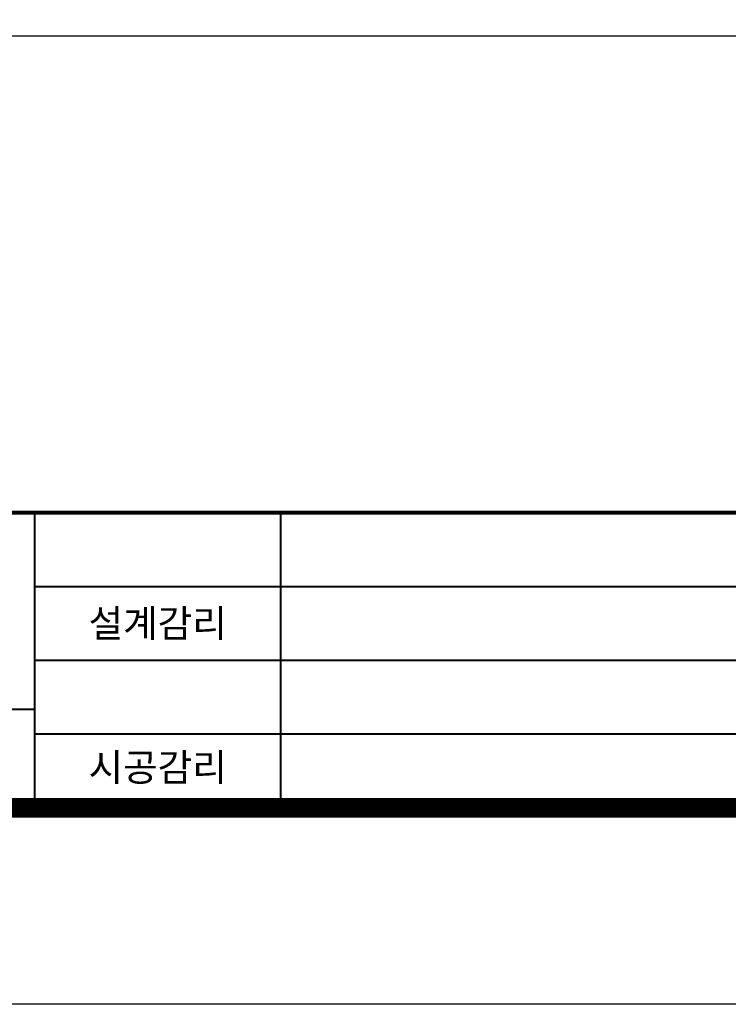
# Model space of a CAD drawing. Units: inches. Extents: x 1371313 to 1447523, y -496947 to -102444.
# Drawn here: x 1376851 to 1379027, y -425219 to -422195 of the extents above; entities that cross this region are included whole.
import ezdxf
from ezdxf.enums import TextEntityAlignment as Align

# ---------------------------------------------------------------- set-up
doc = ezdxf.new("R2010")
doc.units = ezdxf.units.IN
doc.header["$MEASUREMENT"] = 0
doc.layers.add('3', color=2, linetype='Continuous')
doc.layers.add('도곽', color=7, linetype='Continuous')
doc.styles.add('굴림체', font='GulimChe.ttf')

# ---------------------------------------------------------------- blocks, each defined once
blk = doc.blocks.new('도곽')
at = {"layer": 'Defpoints', "color": 7}
blk.add_lwpolyline([(4.414882149648599, 598.0381189182448), (845.4148821494158, 598.0381189182448), (845.4148821494158, 4.03811891840482), (4.414882149648599, 4.03811891840482)], close=True, dxfattribs=at)
at = {"layer": '도곽', "const_width": 1.999999999999448}
blk.add_lwpolyline([(29.4148821496486, 24.03811891840482), (29.4148821496486, 578.0381189182448), (825.4148821494449, 578.0381189182593), (825.4148821494449, 24.03811891840482)], close=True, dxfattribs=at)
at = {"layer": '도곽', "color": 0, "linetype": 'Continuous'}
for points, const_width in [([(29.4148821496486, 54.03811891839027), (825.4148821494449, 54.03811891839027)], 0.39999999999989), ([(189.4148821496195, 54.03811891839027), (189.4148821496195, 24.03811891840482)], 0.199999999999945), ([(214.4148821496195, 54.03811891839027), (214.4148821496195, 24.03811891840482)], 0.199999999999945), ([(284.4148821495904, 46.53811891839027), (189.4148821496195, 46.53811891839027)], 0.199999999999945), ([(284.4148821495904, 39.03811891840482), (189.4148821496195, 39.03811891840482)], 0.199999999999945), ([(189.4148821496195, 34.03811891839027), (29.4148821496486, 34.03811891839027)], 0.199999999999945), ([(189.4148821496195, 31.53811891840482), (284.4148821495904, 31.53811891840482)], 0.199999999999945)]:
    blk.add_lwpolyline(points, dxfattribs=dict(at, const_width=const_width))
at = {"layer": '도곽', "style": '굴림체'}
for s, p in [('설계감리', (201.9148821495904, 42.78811891839027)), ('시공감리', (201.9148821495904, 28.13918004954061))]:
    blk.add_text(s, height=2.799999999999228, dxfattribs=at).set_placement(p, align=Align.MIDDLE_CENTER)

msp = doc.modelspace()

# ---------------------------------------------------------------- linework, layer by layer
at = {"layer": '3'}
msp.add_line((1376525.097106138, -422245.3219368514), (1379395.097106138, -422245.3219368514), dxfattribs=at)

# ---------------------------------------------------------------- block references
at = {"xscale": 30.18844221101608, "yscale": 30.18844221107065, "zscale": 30.18844221106962}
msp.add_blockref('도곽', (1371179.222172907, -425340.9244245025), dxfattribs=at)

doc.saveas('drawing.dxf')
